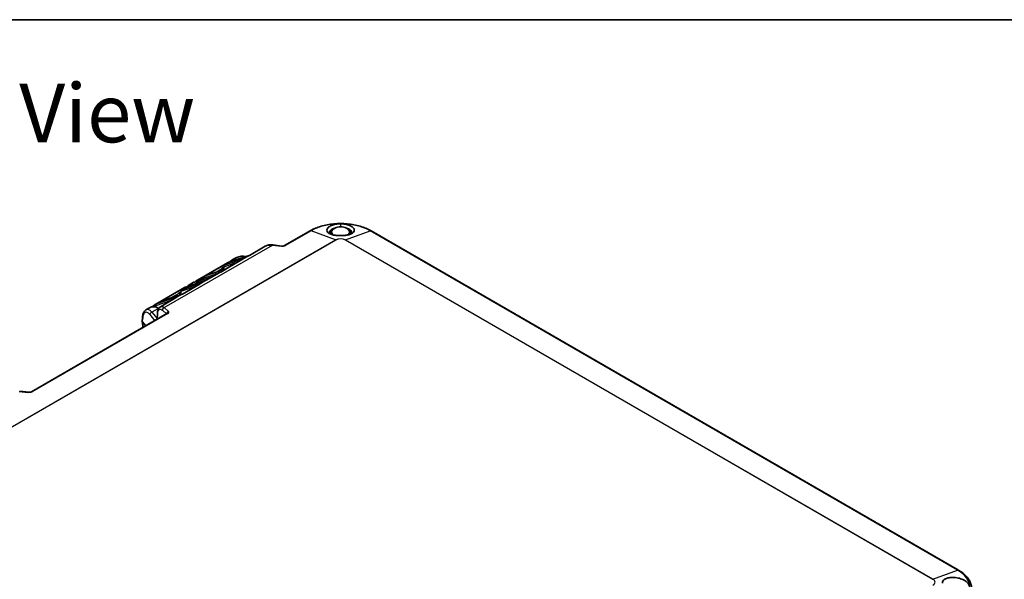
# Model space of a CAD drawing. Units: millimetres. Extents: x 87 to 4789, y 48 to 1734.
# Drawn here: x 336 to 740, y 1504 to 1734 of the extents above; entities that cross this region are included whole.
import ezdxf

# ---------------------------------------------------------------- set-up
doc = ezdxf.new("R2010")
doc.units = ezdxf.units.MM
doc.header["$LTSCALE"] = 6
for name, color, linetype, lineweight in [('Border (ISO)', 7, 'Continuous', 35), ('Symbol (ISO)', 7, 'Continuous', 18), ('Visible (ISO)', 7, 'Continuous', 35), ('Visible Narrow (ISO)', 7, 'Continuous', 25)]:
    doc.layers.add(name, color=color, linetype=linetype, lineweight=lineweight)
doc.styles.add('Note Text (TK)', font='txt')

# ---------------------------------------------------------------- blocks, each defined once
blk = doc.blocks.new('図面枠 tk図枠')
at = {"layer": 'Border (ISO)'}
blk.add_line((14.5, 289), (405.5, 289), dxfattribs=at)

msp = doc.modelspace()

# ---------------------------------------------------------------- linework, layer by layer
at = {"layer": 'Visible (ISO)'}
for p, q in [((444.866, 1641.2836), (455.3419, 1647.3318)), ((463.6376, 1646.3532), (463.6184, 1646.0534)), ((464.7065, 1647.9488), (464.2801, 1647.5568)), ((470.9889, 1647.9488), (471.4153, 1647.5568)), ((472.0578, 1646.3532), (472.077, 1646.0534)), ((480.3535, 1647.3318), (721.4923, 1508.1103)), ((440.07, 1641.5586), (443.7933, 1641.099)), ((421.9508, 1634.4707), (430.3905, 1637.2497)), ((436.9119, 1641.0123), (430.41, 1637.2584)), ((421.4712, 1634.2565), (409.0423, 1627.0806)), ((427.855, 1635.7833), (420.6166, 1631.6042)), ((424.8711, 1636.2194), (423.2056, 1635.2579)), ((427.8551, 1635.7833), (427.855, 1635.7833)), ((418.0616, 1630.1291), (412.704, 1627.0359)), ((412.9807, 1629.0876), (420.5971, 1631.5955)), ((410.1491, 1625.5608), (402.9106, 1621.3816)), ((404.2449, 1624.2482), (412.6845, 1627.0272)), ((407.3149, 1626.0833), (405.4926, 1625.0312)), ((410.1491, 1625.5608), (410.1491, 1625.5608)), ((412.6845, 1627.0272), (412.6845, 1627.0272)), ((403.7652, 1624.0339), (391.3363, 1616.8581)), ((395.2746, 1618.865), (402.8911, 1621.373)), ((400.3557, 1619.9065), (393.8537, 1616.1526)), ((400.3557, 1619.9066), (400.3557, 1619.9065)), ((340.893, 1581.2548), (396.5626, 1613.3956)), ((389.6019, 1615.8567), (387.9364, 1614.8952)), ((392.6093, 1613.3566), (392.4897, 1611.0441)), ((386.5139, 1611.6946), (386.4298, 1610.3039)), ((386.5227, 1610.0353), (387.8643, 1608.3736)), ((336.097, 1581.5297), (339.8204, 1581.0702))]:
    msp.add_line(p, q, dxfattribs=at)
for centre, major_axis, ratio, start_param, end_param in [((467.8477, 1645.6862), (-4.5, 0), 0.57735027, 5.88349549, 6.06431053), ((467.8477, 1646.2631), (-4.213, 0), 0.57735027, 5.72237053, 6.3845641), ((467.8477, 1646.8097), (-3.7094, 0), 0.57735027, 2.58794174, 6.83682985), ((467.8477, 1646.2631), (4.213, 0), 0.57735027, 6.18180559, 6.84400009), ((467.8477, 1645.6862), (4.5, 0), 0.57735027, 0.21887496, 0.39968982), ((426.5921, 1629.1303), (3.3235, -6.1627), 0.59575506, 3.15888547, 3.15889746), ((412.4275, 1620.9545), (3.322, -6.1614), 0.59582221, 3.15894474, 3.15898096), ((413.1371, 1628.6127), (-0.1564, 0.4749), 0.82331477, 0.00000002, 0.00016692), ((408.8791, 1618.9037), (3.3235, -6.1627), 0.59575506, 3.15888547, 3.15889746), ((395.431, 1618.3901), (-0.1564, 0.4749), 0.82331482, 0, 0.00016496), ((394.7228, 1610.7304), (3.3235, -6.1629), 0.59574657, 3.15888966, 3.15891758)]:
    msp.add_ellipse(centre, major_axis=major_axis, ratio=ratio, start_param=start_param, end_param=end_param, dxfattribs=at)
for points, knots in [([(455.3419, 1647.3318), (456.6777, 1648.103), (458.2058, 1648.7421), (461.5087, 1649.7137), (463.2832, 1650.0459), (466.9179, 1650.3783), (468.7775, 1650.3783), (472.4122, 1650.0459), (474.1867, 1649.7137), (477.4896, 1648.7421), (479.0177, 1648.103), (480.3535, 1647.3318)], [3.14159265, 3.14159265, 3.14159265, 3.14159265, 3.45575192, 3.45575192, 3.76991118, 3.76991118, 4.08407045, 4.08407045, 4.39822972, 4.39822972, 4.71238898, 4.71238898, 4.71238898, 4.71238898]), ([(467.8477, 1645.3828), (467.5967, 1645.3828), (467.3464, 1645.3872), (466.8509, 1645.4055), (466.6061, 1645.4192), (465.8739, 1645.477), (465.4, 1645.5379), (464.4193, 1645.7339), (463.9375, 1645.8816), (463.0879, 1646.2718), (462.7452, 1646.5203), (462.2861, 1647.0958), (462.1903, 1647.4185), (462.2874, 1648.0774), (462.4793, 1648.4058), (463.1268, 1649.0169), (463.5753, 1649.2936), (464.6335, 1649.7368), (465.222, 1649.9064), (466.4927, 1650.1361), (467.1701, 1650.196), (467.8477, 1650.1957)], [0.000001, 0.000001, 0.000001, 0.000001, 0.07529652, 0.07529652, 0.1500232, 0.1500232, 0.30311534, 0.30311534, 0.4913003, 0.4913003, 0.70110222, 0.70110222, 0.92308876, 0.92308876, 1.14480302, 1.14480302, 1.36568962, 1.36568962, 1.57095033, 1.57095033, 1.77522554, 1.77522554, 1.77522554, 1.77522554]), ([(467.8477, 1650.1957), (468.5242, 1650.196), (469.2008, 1650.1363), (470.4692, 1649.9073), (471.0569, 1649.7382), (472.1144, 1649.2967), (472.5637, 1649.0203), (473.2132, 1648.4097), (473.4063, 1648.0815), (473.5057, 1647.4221), (473.411, 1647.0993), (472.9531, 1646.5225), (472.6103, 1646.2735), (471.8292, 1645.9141), (471.3669, 1645.7526), (470.3009, 1645.5386), (469.8239, 1645.4771), (469.0851, 1645.4189), (468.838, 1645.4052), (468.3439, 1645.3871), (468.0954, 1645.3827), (467.8477, 1645.3828)], [0.000001, 0.000001, 0.000001, 0.000001, 0.20295152, 0.20295152, 0.40685804, 0.40685804, 0.62702885, 0.62702885, 0.84812166, 0.84812166, 1.069325, 1.069325, 1.27876302, 1.27876302, 1.43464024, 1.43464024, 1.54539612, 1.54539612, 1.59967205, 1.59967205, 1.65331961, 1.65331961, 1.65331961, 1.65331961]), ([(463.6645, 1646.0094), (463.6062, 1646.0627), (463.5546, 1646.1179), (463.4649, 1646.2318), (463.427, 1646.2905), (463.3358, 1646.4697), (463.3042, 1646.5936), (463.3007, 1646.8457), (463.3287, 1646.9733), (463.4146, 1647.1635), (463.4503, 1647.2263), (463.5358, 1647.3506), (463.5855, 1647.4121), (463.6983, 1647.533), (463.7613, 1647.5923), (463.9001, 1647.7084), (463.9758, 1647.7651), (464.1392, 1647.8751), (464.2267, 1647.9285), (464.5057, 1648.0825), (464.7135, 1648.1775), (465.0821, 1648.3164), (465.2305, 1648.3659), (465.3849, 1648.4112)], [0.539292097, 0.539292097, 0.539292097, 0.539292097, 0.585082302, 0.585082302, 0.631306155, 0.631306155, 0.723216492, 0.723216492, 0.814788142, 0.814788142, 0.860208056, 0.860208056, 0.905430197, 0.905430197, 0.950467463, 0.950467463, 0.995303393, 0.995303393, 1.039969625, 1.039969625, 1.128886628, 1.128886628, 1.184292304, 1.184292304, 1.184292304, 1.184292304]), ([(470.3105, 1648.4112), (470.464, 1648.3661), (470.6116, 1648.317), (470.9797, 1648.1784), (471.1876, 1648.0835), (471.4669, 1647.9295), (471.5545, 1647.8762), (471.9679, 1647.5982), (472.196, 1647.3517), (472.367, 1646.9724), (472.3948, 1646.8448), (472.3911, 1646.5927), (472.3594, 1646.4689), (472.2679, 1646.2897), (472.2299, 1646.231), (472.1403, 1646.1174), (472.089, 1646.0625), (472.0309, 1646.0094)], [0.260961236, 0.260961236, 0.260961236, 0.260961236, 0.316159117, 0.316159117, 0.405242197, 0.405242197, 0.449986681, 0.449986681, 0.631889938, 0.631889938, 0.723620658, 0.723620658, 0.815647101, 0.815647101, 0.86197152, 0.86197152, 0.90762275, 0.90762275, 0.90762275, 0.90762275]), ([(436.9119, 1641.0123), (437.3503, 1641.2654), (437.849, 1641.4382), (438.9116, 1641.6225), (439.49, 1641.6301), (440.07, 1641.5586)], [0.00000282, 0.00000282, 0.00000282, 0.00000282, 0.182402258, 0.182402258, 0.372259064, 0.372259064, 0.372259064, 0.372259064]), ([(443.7933, 1641.099), (443.848, 1641.0922), (443.9108, 1641.0879), (444.0462, 1641.0863), (444.1209, 1641.0893), (444.2746, 1641.1038), (444.3558, 1641.1159), (444.5097, 1641.1478), (444.5845, 1641.168), (444.712, 1641.2106), (444.7676, 1641.2335), (444.8322, 1641.2649), (444.8507, 1641.2747), (444.866, 1641.2836)], [0, 0, 0, 0, 0.021591331, 0.021591331, 0.044284768, 0.044284768, 0.068291828, 0.068291828, 0.092179407, 0.092179407, 0.114360871, 0.114360871, 0.124914317, 0.124914317, 0.124914317, 0.124914317]), ([(422.459, 1634.638), (422.576, 1634.7729), (422.703, 1634.8959), (422.9544, 1635.0992), (423.0772, 1635.1837), (423.2056, 1635.2578)], [0.376692749, 0.376692749, 0.376692749, 0.376692749, 0.454065522, 0.454065522, 0.52033938, 0.52033938, 0.52033938, 0.52033938]), ([(424.8711, 1636.2194), (425.3758, 1636.5108), (425.9522, 1636.7092), (427.1844, 1636.9194), (427.857, 1636.9266), (428.6735, 1636.8244), (428.8147, 1636.8028), (428.9561, 1636.7774)], [0, 0, 0, 0, 0.213602215, 0.213602215, 0.435830405, 0.435830405, 0.482030279, 0.482030279, 0.482030279, 0.482030279]), ([(407.3149, 1626.0833), (407.6822, 1626.2954), (408.1089, 1626.4138), (409.0039, 1626.455), (409.4831, 1626.3782), (410.0059, 1626.2026), (410.0477, 1626.188), (410.0895, 1626.1727)], [0.000003724, 0.000003724, 0.000003724, 0.000003724, 0.198243664, 0.198243664, 0.398715208, 0.398715208, 0.416082226, 0.416082226, 0.416082226, 0.416082226]), ([(408.2481, 1626.4047), (408.378, 1626.5616), (408.521, 1626.7035), (408.7909, 1626.9219), (408.9137, 1627.0064), (409.0422, 1627.0806)], [0.366081165, 0.366081165, 0.366081165, 0.366081165, 0.45403299, 0.45403299, 0.520323008, 0.520323008, 0.520323008, 0.520323008]), ([(412.8545, 1629.0515), (412.8545, 1629.0515), (412.855, 1629.0515), (412.859, 1629.0523), (412.8679, 1629.0542), (412.899, 1629.0622), (412.9258, 1629.0699), (412.9648, 1629.0824), (412.9726, 1629.0849), (412.9807, 1629.0876)], [0.0971850397, 0.0971850397, 0.0971850397, 0.0971850397, 0.1007040678, 0.1007040678, 0.1144783587, 0.1144783587, 0.1357161915, 0.1357161915, 0.1407808624, 0.1407808624, 0.1407808624, 0.1407808624]), ([(404.7481, 1624.4139), (404.8645, 1624.5478), (404.9908, 1624.6699), (405.2414, 1624.8726), (405.3642, 1624.9571), (405.4926, 1625.0312)], [0.377162752, 0.377162752, 0.377162752, 0.377162752, 0.45406557, 0.45406557, 0.52033938, 0.52033938, 0.52033938, 0.52033938]), ([(395.1482, 1618.8288), (395.1482, 1618.8288), (395.1486, 1618.8289), (395.1525, 1618.8296), (395.1613, 1618.8315), (395.192, 1618.8394), (395.2185, 1618.847), (395.2577, 1618.8595), (395.266, 1618.8621), (395.2745, 1618.865)], [0.0971987773, 0.0971987773, 0.0971987773, 0.0971987773, 0.1006094949, 0.1006094949, 0.1143312516, 0.1143312516, 0.1354699647, 0.1354699647, 0.1408397911, 0.1408397911, 0.1408397911, 0.1408397911]), ([(386.5139, 1611.6946), (386.5516, 1612.3187), (386.6489, 1612.8891), (386.9861, 1613.8836), (387.2365, 1614.3279), (387.7063, 1614.7452), (387.8175, 1614.8265), (387.9364, 1614.8952)], [0, 0, 0, 0, 0.221701501, 0.221701501, 0.449241157, 0.449241157, 0.512264758, 0.512264758, 0.512264758, 0.512264758]), ([(389.6019, 1615.8567), (389.9691, 1616.0687), (390.3956, 1616.1871), (391.2905, 1616.2284), (391.7698, 1616.1517), (392.5717, 1615.8824), (392.8973, 1615.736), (393.2205, 1615.5556)], [0.00000719, 0.00000719, 0.00000719, 0.00000719, 0.198195789, 0.198195789, 0.398675897, 0.398675897, 0.532338758, 0.532338758, 0.532338758, 0.532338758]), ([(390.5393, 1616.1787), (390.6698, 1616.3369), (390.8136, 1616.4799), (391.0847, 1616.6992), (391.2077, 1616.7838), (391.3362, 1616.8581)], [0.365435857, 0.365435857, 0.365435857, 0.365435857, 0.453964758, 0.453964758, 0.520329715, 0.520329715, 0.520329715, 0.520329715]), ([(392.6093, 1613.3566), (392.6368, 1613.8897), (392.7156, 1614.3782), (393.0042, 1615.2495), (393.2275, 1615.6505), (393.6543, 1616.0234), (393.7508, 1616.0932), (393.8537, 1616.1526)], [0, 0, 0, 0, 0.188959112, 0.188959112, 0.386862656, 0.386862656, 0.438625004, 0.438625004, 0.438625004, 0.438625004]), ([(396.5626, 1613.3956), (396.5883, 1613.4104), (396.6061, 1613.4231), (396.618, 1613.4324), (396.6199, 1613.4342), (396.6199, 1613.4342)], [0, 0, 0, 0, 0.0177222394, 0.0177222394, 0.0263127264, 0.0263127264, 0.0263127264, 0.0263127264]), ([(386.5227, 1610.0353), (386.4811, 1610.0879), (386.453, 1610.1437), (386.4308, 1610.2351), (386.4277, 1610.2696), (386.4298, 1610.3039)], [0.000001, 0.000001, 0.000001, 0.000001, 0.0295072188, 0.0295072188, 0.0472123091, 0.0472123091, 0.0472123091, 0.0472123091]), ([(386.7866, 1607.7514), (386.6367, 1608.4076), (386.5283, 1609.0588), (386.4511, 1609.8672), (386.4371, 1610.0718), (386.4294, 1610.27)], [0.745892416, 0.745892416, 0.745892416, 0.745892416, 0.952268105, 0.952268105, 1.024525434, 1.024525434, 1.024525434, 1.024525434]), ([(339.8204, 1581.0702), (339.8751, 1581.0634), (339.9379, 1581.0591), (340.0733, 1581.0575), (340.1479, 1581.0605), (340.3017, 1581.075), (340.3828, 1581.0871), (340.5367, 1581.119), (340.6115, 1581.1392), (340.739, 1581.1818), (340.7946, 1581.2046), (340.8592, 1581.236), (340.8777, 1581.2459), (340.893, 1581.2548)], [0, 0, 0, 0, 0.021591331, 0.021591331, 0.044284768, 0.044284768, 0.068291827, 0.068291827, 0.092179407, 0.092179407, 0.114360871, 0.114360871, 0.124914317, 0.124914317, 0.124914317, 0.124914317]), ([(726.9592, 1500.5975), (726.9341, 1501.1821), (726.8317, 1501.7644), (726.4798, 1502.9012), (726.2307, 1503.4557), (725.6003, 1504.5217), (725.2193, 1505.0335), (724.3398, 1506.0061), (723.8415, 1506.4671), (722.7412, 1507.3324), (722.1392, 1507.7368), (721.4923, 1508.1103)], [0.810093386, 0.810093386, 0.810093386, 0.810093386, 0.962233974, 0.962233974, 1.114374563, 1.114374563, 1.266515151, 1.266515151, 1.418655739, 1.418655739, 1.570796327, 1.570796327, 1.570796327, 1.570796327]), ([(726.0336, 1501.132), (726.0344, 1501.5224), (725.9103, 1501.925), (725.4329, 1502.704), (725.0798, 1503.0781), (724.1504, 1503.7836), (723.5657, 1504.1043), (722.256, 1504.6247), (721.544, 1504.819), (720.0836, 1505.0603), (719.3533, 1505.1045), (718.0045, 1505.042), (717.3998, 1504.9442), (716.4833, 1504.663), (716.0527, 1504.4832), (715.4353, 1504.0102), (715.2419, 1503.785), (715.0517, 1503.41), (715.0051, 1503.2806), (714.9434, 1503.0129), (714.9279, 1502.8739), (714.9281, 1502.7308)], [0.000001, 0.000001, 0.000001, 0.000001, 0.20295175, 0.20295175, 0.40685849, 0.40685849, 0.62702929, 0.62702929, 0.84812208, 0.84812208, 1.06932542, 1.06932542, 1.27876333, 1.27876333, 1.43464172, 1.43464172, 1.54539878, 1.54539878, 1.59967529, 1.59967529, 1.65332342, 1.65332342, 1.65332342, 1.65332342])]:
    msp.add_open_spline(points, degree=3, knots=knots, dxfattribs=at)
for points in [[(430.3905, 1637.2497), (430.3973, 1637.252), (430.4046, 1637.2553), (430.41, 1637.2584)], [(421.4712, 1634.2565), (421.6225, 1634.3438), (421.7833, 1634.4155), (421.9508, 1634.4707)], [(420.597, 1631.5955), (420.6038, 1631.5977), (420.6112, 1631.6011), (420.6166, 1631.6042)], [(412.6845, 1627.0272), (412.6913, 1627.0294), (412.6987, 1627.0328), (412.704, 1627.0359)], [(402.8911, 1621.3729), (402.8979, 1621.3752), (402.9053, 1621.3785), (402.9106, 1621.3816)], [(403.7652, 1624.0339), (403.9165, 1624.1213), (404.0773, 1624.193), (404.2449, 1624.2482)]]:
    msp.add_open_spline(points, degree=3, dxfattribs=at)
at = {"layer": 'Visible Narrow (ISO)'}
for p, q in [((467.8477, 1650.1957), (467.8477, 1648.9513)), ((455.7191, 1647.3408), (445.2467, 1641.2946)), ((465.7666, 1643.5856), (455.7191, 1647.3408)), ((469.9288, 1643.5856), (479.9763, 1647.3408)), ((721.1151, 1508.1193), (479.9763, 1647.3408)), ((188.5654, 1483.5434), (465.7666, 1643.5856)), ((465.8894, 1643.5271), (188.6882, 1483.4849)), ((395.4674, 1615.8314), (439.8247, 1641.4411)), ((439.8247, 1641.4411), (443.5481, 1640.9815)), ((710.9448, 1504.3056), (469.806, 1643.5271)), ((469.9288, 1643.5856), (711.0676, 1504.3641)), ((430.5592, 1637.2979), (421.8878, 1634.4426)), ((428.4413, 1636.0751), (430.5592, 1637.2979)), ((409.4837, 1627.2811), (421.8878, 1634.4426)), ((420.0131, 1632.5968), (425.7262, 1634.5542)), ((420.1471, 1633.2334), (428.4413, 1636.0751)), ((409.4837, 1627.2811), (418.6478, 1630.4209)), ((420.7658, 1631.6437), (412.9178, 1629.0595)), ((412.9208, 1629.2245), (418.7916, 1632.614)), ((416.1884, 1630.1438), (419.3643, 1631.9774)), ((418.6478, 1630.4209), (420.7658, 1631.6437)), ((419.4079, 1631.2039), (419.3643, 1631.9774)), ((419.9445, 1631.3806), (420.0131, 1632.5968)), ((410.7353, 1625.8526), (402.4413, 1623.0109)), ((404.1819, 1624.2201), (412.8533, 1627.0754)), ((409.3497, 1626.6445), (415.9328, 1628.9)), ((412.8533, 1627.0754), (410.7353, 1625.8526)), ((404.1819, 1624.2201), (391.7778, 1617.0585)), ((395.2116, 1618.8369), (403.0599, 1621.4212)), ((401.0849, 1622.391), (395.2141, 1619.0015)), ((401.6576, 1621.7544), (398.4824, 1619.9213)), ((403.0599, 1621.4212), (400.9419, 1620.1983)), ((401.6576, 1621.7544), (401.7005, 1620.9809)), ((402.3073, 1622.3743), (402.2401, 1621.1586)), ((408.0202, 1624.3317), (402.3073, 1622.3743)), ((398.2268, 1618.6774), (391.6438, 1616.422)), ((400.9419, 1620.1983), (391.7778, 1617.0585)), ((396.9437, 1613.4068), (341.2737, 1581.2657)), ((393.0549, 1615.4829), (390.4032, 1613.952)), ((390.4032, 1613.952), (392.5054, 1611.3482)), ((392.5998, 1611.1077), (392.7023, 1613.0895)), ((393.1412, 1615.433), (393.0549, 1615.4829)), ((394.6846, 1614.7409), (396.3266, 1613.2594)), ((395.4674, 1615.8314), (397.2309, 1614.2403)), ((386.5227, 1610.0353), (386.6066, 1611.4271)), ((389.4978, 1612.9283), (391.4866, 1610.465)), ((335.8518, 1581.4122), (339.5751, 1580.9527)), ((711.0676, 1504.3641), (721.1151, 1508.1193))]:
    msp.add_line(p, q, dxfattribs=at)
for centre, major_axis, ratio, start_param, end_param in [((467.8477, 1640.3383), (17.1524, 0), 0.57735027, 0.78539816, 2.35619449), ((455.8419, 1646.4658), (-0.5, 0.866), 0.57735027, 5.67232007, 6.28318531), ((479.8535, 1646.4658), (0.5, 0.866), 0.57735027, 0, 0.61086524), ((439.9475, 1640.5661), (0.1225, 0.9925), 0.43935009, 0.00000003, 0.54841421), ((467.8477, 1642.3841), (-2.9431, 0), 0.57735027, 3.92699082, 5.49778714), ((465.8894, 1642.7106), (-0.5, 0.866), 0.57735027, 5.49778714, 5.67232007), ((467.8477, 1642.3965), (-2.7695, 0), 0.57735027, 3.92699082, 5.49778714), ((469.806, 1642.7106), (0.5, 0.866), 0.57735027, 0.61086524, 0.78539816), ((443.6709, 1640.1065), (0.1225, 0.9925), 0.43935008, 0.00003194, 0.54841419), ((420.3664, 1632.7866), (-0.1621, 0.473), 0.79830306, 0.15770949, 1.70113206), ((425.0847, 1628.2598), (3.6645, -5.9662), 0.55834584, 3.01029219, 3.12639942), ((422.1072, 1633.9958), (-0.1564, 0.4749), 0.82331482, 0, 0.16743153), ((426.5921, 1629.1303), (3.3235, -6.1627), 0.59575506, 2.6910728, 3.15888547), ((429.6064, 1630.8704), (5.7455, -4.4765), 0.67794376, 2.2093793, 2.87325494), ((413.1401, 1628.7776), (-0.25, 0.433), 0.57735027, 5.36556099, 6.16707816), ((419.011, 1632.1672), (-0.25, 0.433), 0.57734982, 3.96189711, 6.1670782), ((408.8791, 1618.9037), (3.3235, -6.1627), 0.59575506, 2.69178485, 3.15888547), ((410.9284, 1620.0867), (3.6645, -5.9663), 0.55834472, 2.51365995, 3.12640278), ((412.4275, 1620.9545), (3.322, -6.1614), 0.59582221, 3.0428187, 3.15894474), ((409.7031, 1626.8343), (-0.1621, 0.473), 0.79830306, 0.15770949, 1.70113206), ((413.1371, 1628.6127), (-0.1564, 0.4749), 0.82331477, 0.00016689, 0.16743151), ((401.3042, 1621.9442), (-0.25, 0.433), 0.57735027, 3.9618974, 6.16707816), ((402.6607, 1622.5641), (-0.1621, 0.473), 0.79830311, 0.15770951, 1.70113206), ((407.3774, 1618.0388), (3.6631, -5.9648), 0.55841929, 3.01031319, 3.12643923), ((404.4012, 1623.7732), (-0.1564, 0.4749), 0.82331482, 0, 0.16743153), ((394.7228, 1610.7304), (3.3235, -6.1629), 0.59574657, 3.04278243, 3.15888966), ((391.9971, 1616.6117), (-0.1621, 0.473), 0.79830306, 0.15770949, 1.70113206), ((395.431, 1618.3901), (-0.1564, 0.4749), 0.82331482, 0.00016496, 0.16743153), ((395.4334, 1618.5547), (-0.25, 0.433), 0.57735072, 5.36607679, 6.16707811), ((389.2957, 1607.9126), (1.5452, -5.9996), 0.3701251, 2.45887366, 3.99476381), ((390.2011, 1608.1198), (2.0046, -6.8869), 0.40071285, 2.45409226, 3.23949071), ((390.4032, 1613.1355), (0.7781, 0.6282), 0.74004647, 1.03222484, 2.55828965), ((393.2153, 1609.8602), (3.6644, -5.9661), 0.55835116, 2.34099656, 3.12640192), ((393.6079, 1613.305), (-0.9987, 0.0516), 0.58286213, 6.28317971, 6.74925238), ((393.0549, 1615.0746), (0.25, 0.433), 0.57735027, 0.35113533, 0.78539816), ((395.5902, 1614.9564), (0.6699, 0.7425), 0.82252276, 0.967467, 2.44443335), ((397.3537, 1613.3653), (0.6699, 0.7425), 0.82252275, 0.96746701, 2.24117344), ((387.5121, 1611.6342), (-0.9982, 0.0604), 0.5766475, 0, 0.47058742), ((339.6979, 1580.0777), (0.1225, 0.9925), 0.43935008, 0.00003194, 0.54841419), ((720.9923, 1507.2443), (0.5, 0.866), 0.57735027, 0, 0.61086524), ((708.9865, 1501.1168), (17.1524, 0), 0.57735027, 5.49778714, 7.06858347), ((710.9448, 1503.4891), (0.5, 0.866), 0.57735027, 0.61086524, 0.78539816), ((708.9865, 1503.1625), (2.9431, 0), 0.57735027, 5.49778714, 7.06858347)]:
    msp.add_ellipse(centre, major_axis=major_axis, ratio=ratio, start_param=start_param, end_param=end_param, dxfattribs=at)
for points, knots in [([(436.9119, 1641.0123), (436.9775, 1641.0502), (437.0449, 1641.086), (437.1257, 1641.1255), (437.1373, 1641.1311), (437.2871, 1641.2021), (437.4322, 1641.2595), (437.6322, 1641.3241), (437.6814, 1641.3389), (437.825, 1641.379), (437.9209, 1641.402), (438.1168, 1641.4416), (438.2166, 1641.4581), (438.3378, 1641.4739), (438.3574, 1641.4763), (438.4657, 1641.489), (438.5554, 1641.4969), (438.737, 1641.5077), (438.8288, 1641.5106), (438.9724, 1641.5113), (439.0232, 1641.5108), (439.1862, 1641.5068), (439.3, 1641.5005), (439.5306, 1641.4807), (439.6475, 1641.4672), (439.7854, 1641.4471), (439.8051, 1641.4441), (439.8247, 1641.4411)], [0.555339466, 0.555339466, 0.555339466, 0.555339466, 0.593604714, 0.593604714, 0.6, 0.6, 0.675720048, 0.675720048, 0.7, 0.7, 0.745614476, 0.745614476, 0.791203788, 0.791203788, 0.8, 0.8, 0.839506369, 0.839506369, 0.878768272, 0.878768272, 0.9, 0.9, 0.946259562, 0.946259562, 0.992363097, 0.992363097, 0.999999997, 0.999999997, 0.999999997, 0.999999997]), ([(444.866, 1641.2836), (444.8726, 1641.2874), (444.8794, 1641.291), (444.8863, 1641.2944), (444.9058, 1641.3039), (444.9264, 1641.3116), (444.9477, 1641.3174), (444.9664, 1641.3224), (444.9858, 1641.326), (445.0057, 1641.3281), (445.0255, 1641.3301), (445.046, 1641.3308), (445.0671, 1641.33), (445.0733, 1641.3298), (445.0796, 1641.3294), (445.0859, 1641.3289), (445.1091, 1641.3272), (445.1332, 1641.3237), (445.1581, 1641.3186), (445.1829, 1641.3134), (445.2086, 1641.3067), (445.2351, 1641.2983), (445.239, 1641.2971), (445.2428, 1641.2959), (445.2467, 1641.2946)], [0.554047907, 0.554047907, 0.554047907, 0.554047907, 0.583333333, 0.583333333, 0.583333333, 0.666666667, 0.666666667, 0.666666667, 0.739718819, 0.739718819, 0.739718819, 0.812093922, 0.812093922, 0.812093922, 0.833333333, 0.833333333, 0.833333333, 0.91119347, 0.91119347, 0.91119347, 0.988728895, 0.988728895, 0.988728895, 1, 1, 1, 1]), ([(430.3905, 1637.2497), (430.3951, 1637.2512), (430.3996, 1637.2527), (430.4042, 1637.2542), (430.4511, 1637.2693), (430.5, 1637.2833), (430.551, 1637.2959), (430.5537, 1637.2966), (430.5565, 1637.2973), (430.5592, 1637.2979)], [0.9089282617, 0.9089282617, 0.9089282617, 0.9089282617, 0.9166666667, 0.9166666667, 0.9166666667, 0.9957379392, 0.9957379392, 0.9957379392, 1, 1, 1, 1]), ([(430.41, 1637.2584), (430.4296, 1637.2697), (430.4506, 1637.2789), (430.4958, 1637.2921), (430.5201, 1637.2962), (430.5505, 1637.2977), (430.5549, 1637.2979), (430.5592, 1637.2979)], [0.834756474, 0.834756474, 0.834756474, 0.834756474, 0.911315457, 0.911315457, 0.987576902, 0.987576902, 1, 1, 1, 1]), ([(418.7916, 1632.614), (418.8253, 1632.6334), (418.8992, 1632.6749), (419.0342, 1632.7467), (419.1937, 1632.8272), (419.3724, 1632.913), (419.5651, 1633.001), (419.763, 1633.0864), (419.9593, 1633.1657), (420.0865, 1633.2126), (420.1471, 1633.2334)], [0.000000367, 0.000000367, 0.000000367, 0.000000367, 0.125, 0.25, 0.375, 0.5, 0.625, 0.75, 0.875, 1, 1, 1, 1]), ([(428.4413, 1636.0751), (428.353, 1636.0408), (428.2678, 1636.0059), (428.1858, 1635.9705), (428.1223, 1635.9432), (428.0607, 1635.9156), (428.0011, 1635.888), (427.9325, 1635.8563), (427.8666, 1635.8245), (427.8029, 1635.7926), (427.7396, 1635.761), (427.6784, 1635.7293), (427.6192, 1635.6975), (427.5555, 1635.6633), (427.494, 1635.6291), (427.4348, 1635.5949), (427.3836, 1635.5654), (427.3341, 1635.5359), (427.2865, 1635.5068), (427.2322, 1635.4735), (427.1804, 1635.4406), (427.1306, 1635.408), (427.0864, 1635.379), (427.0438, 1635.3502), (427.0025, 1635.3216), (426.9617, 1635.2932), (426.9223, 1635.265), (426.8838, 1635.2367), (426.8562, 1635.2164), (426.8291, 1635.1961), (426.8024, 1635.1755)], [0, 0, 0, 0, 0.080523123, 0.080523123, 0.080523123, 0.142857143, 0.142857143, 0.142857143, 0.214497136, 0.214497136, 0.214497136, 0.285714286, 0.285714286, 0.285714286, 0.362249198, 0.362249198, 0.362249198, 0.428571429, 0.428571429, 0.428571429, 0.504236051, 0.504236051, 0.504236051, 0.571428571, 0.571428571, 0.571428571, 0.637756765, 0.637756765, 0.637756765, 0.685342024, 0.685342024, 0.685342024, 0.685342024]), ([(428.4413, 1636.0751), (428.342, 1636.033), (428.2466, 1635.9891), (428.1554, 1635.944), (428.0838, 1635.9086), (428.0148, 1635.8725), (427.9484, 1635.8359), (427.9167, 1635.8185), (427.8856, 1635.801), (427.8551, 1635.7833)], [0, 0, 0, 0, 0.080070572, 0.080070572, 0.080070572, 0.142857143, 0.142857143, 0.142857143, 0.172783669, 0.172783669, 0.172783669, 0.172783669]), ([(417.009, 1629.5213), (417.0999, 1629.5911), (417.201, 1629.6636), (417.3121, 1629.7372), (417.3729, 1629.7775), (417.4366, 1629.8181), (417.5036, 1629.8589), (417.562, 1629.8946), (417.6229, 1629.9304), (417.6864, 1629.9664), (417.7576, 1630.0067), (417.832, 1630.0472), (417.9097, 1630.0876), (417.981, 1630.1246), (418.0549, 1630.1615), (418.1316, 1630.198), (418.2849, 1630.2711), (418.449, 1630.3429), (418.624, 1630.4116), (418.6319, 1630.4147), (418.6398, 1630.4178), (418.6478, 1630.4209)], [0.337448879, 0.337448879, 0.337448879, 0.337448879, 0.5, 0.5, 0.5, 0.589014281, 0.589014281, 0.589014281, 0.666666667, 0.666666667, 0.666666667, 0.753630945, 0.753630945, 0.753630945, 0.833333333, 0.833333333, 0.833333333, 0.992768723, 0.992768723, 0.992768723, 1, 1, 1, 1]), ([(418.0616, 1630.1291), (418.0648, 1630.1309), (418.0679, 1630.1327), (418.071, 1630.1345), (418.2353, 1630.2289), (418.4133, 1630.3193), (418.605, 1630.4025), (418.6192, 1630.4087), (418.6335, 1630.4148), (418.6478, 1630.4209)], [0.830361744, 0.830361744, 0.830361744, 0.830361744, 0.833333333, 0.833333333, 0.833333333, 0.988511197, 0.988511197, 0.988511197, 1, 1, 1, 1]), ([(419.3643, 1631.9774), (419.3729, 1631.982), (419.382, 1631.9872), (419.3917, 1631.9931), (419.3995, 1631.9978), (419.4076, 1632.003), (419.4161, 1632.0086), (419.4265, 1632.0155), (419.4375, 1632.0231), (419.449, 1632.0314), (419.4585, 1632.0382), (419.4683, 1632.0455), (419.4785, 1632.0534), (419.491, 1632.063), (419.5041, 1632.0734), (419.5177, 1632.0846), (419.5288, 1632.0936), (419.5402, 1632.1032), (419.5519, 1632.1133), (419.5662, 1632.1256), (419.5809, 1632.1386), (419.5961, 1632.1523), (419.6087, 1632.1637), (419.6217, 1632.1757), (419.6349, 1632.1881), (419.6496, 1632.202), (419.6647, 1632.2164), (419.68, 1632.2313), (419.6949, 1632.2459), (419.71, 1632.261), (419.7254, 1632.2765), (419.7423, 1632.2936), (419.7595, 1632.3113), (419.7768, 1632.3294), (419.7912, 1632.3445), (419.8057, 1632.3599), (419.8203, 1632.3756), (419.8371, 1632.3937), (419.8539, 1632.4121), (419.8708, 1632.4308), (419.8862, 1632.4479), (419.9016, 1632.4653), (419.917, 1632.4829), (419.9332, 1632.5014), (419.9494, 1632.5203), (419.9654, 1632.5393), (419.9815, 1632.5583), (419.9975, 1632.5775), (420.0131, 1632.5968)], [0.000000397, 0.000000397, 0.000000397, 0.000000397, 0.069191393, 0.069191393, 0.069191393, 0.125, 0.125, 0.125, 0.193750221, 0.193750221, 0.193750221, 0.25, 0.25, 0.25, 0.3190112, 0.3190112, 0.3190112, 0.375004054, 0.375004054, 0.375004054, 0.443159313, 0.443159313, 0.443159313, 0.500001892, 0.500001892, 0.500001892, 0.563314291, 0.563314291, 0.563314291, 0.625, 0.625, 0.625, 0.693130112, 0.693130112, 0.693130112, 0.75, 0.75, 0.75, 0.815499153, 0.815499153, 0.815499153, 0.875, 0.875, 0.875, 0.9375, 0.9375, 0.9375, 1, 1, 1, 1]), ([(420.5971, 1631.5955), (420.6016, 1631.597), (420.6062, 1631.5985), (420.6108, 1631.6), (420.6577, 1631.6151), (420.7066, 1631.629), (420.7575, 1631.6417), (420.7603, 1631.6423), (420.763, 1631.643), (420.7658, 1631.6437)], [0.9089281786, 0.9089281786, 0.9089281786, 0.9089281786, 0.9166666667, 0.9166666667, 0.9166666667, 0.9957379392, 0.9957379392, 0.9957379392, 1, 1, 1, 1]), ([(420.6166, 1631.6042), (420.6362, 1631.6155), (420.6572, 1631.6246), (420.7024, 1631.6379), (420.7266, 1631.642), (420.7571, 1631.6435), (420.7614, 1631.6436), (420.7658, 1631.6437)], [0.834756474, 0.834756474, 0.834756474, 0.834756474, 0.911315457, 0.911315457, 0.987576902, 0.987576902, 1, 1, 1, 1]), ([(408.8951, 1626.4319), (408.9478, 1626.4639), (409.0017, 1626.4938), (409.1139, 1626.5502), (409.1722, 1626.5766), (409.2706, 1626.6162), (409.3099, 1626.6308), (409.3497, 1626.6445)], [0.859272386, 0.859272386, 0.859272386, 0.859272386, 0.911592278, 0.911592278, 0.965349718, 0.965349718, 1, 1, 1, 1]), ([(410.7353, 1625.8526), (410.6471, 1625.8183), (410.5619, 1625.7833), (410.4798, 1625.748), (410.4163, 1625.7206), (410.3547, 1625.6931), (410.2951, 1625.6655), (410.2266, 1625.6337), (410.1606, 1625.6019), (410.0969, 1625.5701), (410.0336, 1625.5385), (409.9725, 1625.5068), (409.9132, 1625.475), (409.8495, 1625.4408), (409.788, 1625.4065), (409.7289, 1625.3724), (409.6776, 1625.3428), (409.6282, 1625.3134), (409.5806, 1625.2842), (409.5263, 1625.2509), (409.4745, 1625.2181), (409.4247, 1625.1854), (409.3804, 1625.1565), (409.3378, 1625.1277), (409.2965, 1625.099), (409.2558, 1625.0707), (409.2163, 1625.0425), (409.1778, 1625.0142), (409.1502, 1624.9939), (409.1231, 1624.9735), (409.0964, 1624.953)], [0, 0, 0, 0, 0.080523123, 0.080523123, 0.080523123, 0.142857143, 0.142857143, 0.142857143, 0.214497136, 0.214497136, 0.214497136, 0.285714286, 0.285714286, 0.285714286, 0.362249198, 0.362249198, 0.362249198, 0.428571429, 0.428571429, 0.428571429, 0.504236051, 0.504236051, 0.504236051, 0.571428571, 0.571428571, 0.571428571, 0.637756765, 0.637756765, 0.637756765, 0.685342024, 0.685342024, 0.685342024, 0.685342024]), ([(410.7353, 1625.8526), (410.636, 1625.8105), (410.5407, 1625.7666), (410.4494, 1625.7215), (410.3779, 1625.6861), (410.3089, 1625.65), (410.2424, 1625.6134), (410.2107, 1625.596), (410.1797, 1625.5784), (410.1491, 1625.5608)], [0, 0, 0, 0, 0.080070572, 0.080070572, 0.080070572, 0.142857143, 0.142857143, 0.142857143, 0.172783669, 0.172783669, 0.172783669, 0.172783669]), ([(412.8533, 1627.0754), (412.8046, 1627.0635), (412.7581, 1627.0505), (412.7138, 1627.0366), (412.7039, 1627.0335), (412.6942, 1627.0304), (412.6845, 1627.0272)], [0, 0, 0, 0, 0.0642459579, 0.0642459579, 0.0642459579, 0.0785547984, 0.0785547984, 0.0785547984, 0.0785547984]), ([(412.8533, 1627.0754), (412.8283, 1627.075), (412.8052, 1627.0722), (412.7838, 1627.0673), (412.7699, 1627.0641), (412.7566, 1627.06), (412.744, 1627.0551), (412.73, 1627.0496), (412.7167, 1627.0432), (412.704, 1627.0359)], [0, 0, 0, 0, 0.060637536, 0.060637536, 0.060637536, 0.1, 0.1, 0.1, 0.143841043, 0.143841043, 0.143841043, 0.143841043]), ([(402.3073, 1622.3743), (402.2926, 1622.3561), (402.2775, 1622.338), (402.2623, 1622.3199), (402.2462, 1622.3008), (402.2299, 1622.2818), (402.2135, 1622.263), (402.1953, 1622.2422), (402.1771, 1622.2217), (402.1589, 1622.2016), (402.1432, 1622.1843), (402.1277, 1622.1673), (402.1122, 1622.1507), (402.0955, 1622.1328), (402.079, 1622.1154), (402.0628, 1622.0985), (402.0475, 1622.0825), (402.0324, 1622.0671), (402.0175, 1622.0521), (402.0006, 1622.0351), (401.9841, 1622.0187), (401.968, 1622.003), (401.955, 1621.9904), (401.9422, 1621.9782), (401.9298, 1621.9665), (401.9158, 1621.9534), (401.9022, 1621.9409), (401.8889, 1621.9289), (401.8757, 1621.917), (401.8629, 1621.9057), (401.8506, 1621.895), (401.8409, 1621.8865), (401.8314, 1621.8785), (401.8222, 1621.8708), (401.8132, 1621.8633), (401.8045, 1621.8562), (401.7959, 1621.8493), (401.7909, 1621.8453), (401.786, 1621.8415), (401.7811, 1621.8376), (401.7682, 1621.8276), (401.7554, 1621.818), (401.7428, 1621.8089), (401.7338, 1621.8024), (401.7249, 1621.7961), (401.7162, 1621.7902), (401.7058, 1621.7832), (401.6957, 1621.7767), (401.686, 1621.7708), (401.6762, 1621.7648), (401.6667, 1621.7593), (401.6576, 1621.7544)], [0, 0, 0, 0, 0.05876748, 0.05876748, 0.05876748, 0.12119995, 0.12119995, 0.12119995, 0.19039622, 0.19039622, 0.19039622, 0.25, 0.25, 0.25, 0.31431284, 0.31431284, 0.31431284, 0.375, 0.375, 0.375, 0.44422055, 0.44422055, 0.44422055, 0.5, 0.5, 0.5, 0.56249862, 0.56249862, 0.56249862, 0.625, 0.625, 0.625, 0.67459957, 0.67459957, 0.67459957, 0.72247793, 0.72247793, 0.72247793, 0.75, 0.75, 0.75, 0.82246467, 0.82246467, 0.82246467, 0.875, 0.875, 0.875, 0.9375, 0.9375, 0.9375, 1, 1, 1, 1]), ([(402.8911, 1621.373), (402.8957, 1621.3745), (402.9002, 1621.3759), (402.9048, 1621.3774), (402.9518, 1621.3925), (403.0006, 1621.4065), (403.0516, 1621.4191), (403.0543, 1621.4198), (403.0571, 1621.4205), (403.0599, 1621.4212)], [0.9089282617, 0.9089282617, 0.9089282617, 0.9089282617, 0.9166666667, 0.9166666667, 0.9166666667, 0.9957379392, 0.9957379392, 0.9957379392, 1, 1, 1, 1]), ([(402.9106, 1621.3816), (402.9302, 1621.393), (402.9512, 1621.4021), (402.9965, 1621.4153), (403.0207, 1621.4194), (403.0512, 1621.421), (403.0555, 1621.4211), (403.0599, 1621.4212)], [0.834756474, 0.834756474, 0.834756474, 0.834756474, 0.911315457, 0.911315457, 0.987576902, 0.987576902, 1, 1, 1, 1]), ([(395.2141, 1619.0015), (395.1804, 1618.982), (395.1164, 1618.9439), (395.0326, 1618.8893), (394.9689, 1618.841), (394.9339, 1618.8035), (394.9343, 1618.7804), (394.9755, 1618.7754), (395.0614, 1618.7909), (395.1543, 1618.818), (395.2116, 1618.8369)], [0.000000367, 0.000000367, 0.000000367, 0.000000367, 0.125, 0.25, 0.375, 0.5, 0.625, 0.75, 0.875, 1, 1, 1, 1]), ([(400.9419, 1620.1983), (400.8536, 1620.1641), (400.7684, 1620.1291), (400.6864, 1620.0937), (400.6229, 1620.0664), (400.5613, 1620.0388), (400.5017, 1620.0112), (400.4332, 1619.9795), (400.3672, 1619.9477), (400.3035, 1619.9159), (400.2402, 1619.8842), (400.1791, 1619.8525), (400.1198, 1619.8207), (400.0561, 1619.7866), (399.9946, 1619.7523), (399.9355, 1619.7182), (399.8842, 1619.6886), (399.8347, 1619.6591), (399.7872, 1619.63), (399.7329, 1619.5967), (399.681, 1619.5638), (399.6312, 1619.5312), (399.587, 1619.5022), (399.5444, 1619.4734), (399.5031, 1619.4448), (399.4623, 1619.4165), (399.4229, 1619.3883), (399.3844, 1619.36), (399.3568, 1619.3396), (399.3297, 1619.3193), (399.303, 1619.2988)], [0, 0, 0, 0, 0.080523123, 0.080523123, 0.080523123, 0.142857143, 0.142857143, 0.142857143, 0.214497135, 0.214497135, 0.214497135, 0.285714286, 0.285714286, 0.285714286, 0.362249197, 0.362249197, 0.362249197, 0.428571429, 0.428571429, 0.428571429, 0.504236051, 0.504236051, 0.504236051, 0.571428571, 0.571428571, 0.571428571, 0.637756765, 0.637756765, 0.637756765, 0.685342024, 0.685342024, 0.685342024, 0.685342024]), ([(400.9419, 1620.1983), (400.7648, 1620.1233), (400.6002, 1620.0424), (400.449, 1619.9591), (400.4173, 1619.9417), (400.3862, 1619.9242), (400.3557, 1619.9066)], [0, 0, 0, 0, 0.142857143, 0.142857143, 0.142857143, 0.172783669, 0.172783669, 0.172783669, 0.172783669]), ([(391.6438, 1616.422), (391.5654, 1616.3951), (391.4896, 1616.3645), (391.3437, 1616.2968), (391.2735, 1616.2596), (391.1981, 1616.2148), (391.1902, 1616.2101), (391.1824, 1616.2053)], [0, 0, 0, 0, 0.071428571, 0.071428571, 0.142857143, 0.142857143, 0.151242261, 0.151242261, 0.151242261, 0.151242261]), ([(392.7023, 1613.0895), (392.706, 1613.1613), (392.7107, 1613.2312), (392.7222, 1613.3684), (392.729, 1613.4356), (392.7416, 1613.5408), (392.7467, 1613.5798), (392.7632, 1613.6954), (392.7757, 1613.7703), (392.8036, 1613.9148), (392.819, 1613.9845), (392.838, 1614.0604), (392.8404, 1614.0694), (392.8634, 1614.1582), (392.8861, 1614.2337), (392.9294, 1614.3595), (392.9493, 1614.4116), (392.9905, 1614.509), (393.0118, 1614.5546), (393.0563, 1614.6411), (393.0796, 1614.6821), (393.1131, 1614.7353), (393.1224, 1614.7495), (393.1642, 1614.8109), (393.1981, 1614.8545), (393.2637, 1614.9274), (393.2948, 1614.9578), (393.3714, 1615.0231), (393.4178, 1615.0551), (393.4942, 1615.0964), (393.5229, 1615.1096), (393.6037, 1615.1404), (393.6571, 1615.1538), (393.7424, 1615.1646), (393.7732, 1615.1665), (393.8511, 1615.1664), (393.8989, 1615.162), (393.991, 1615.1454), (394.035, 1615.1342), (394.1204, 1615.1062), (394.1616, 1615.09), (394.2447, 1615.0519), (394.2867, 1615.0301), (394.3438, 1614.9969), (394.3584, 1614.9882), (394.4185, 1614.9507), (394.4646, 1614.9191), (394.5569, 1614.8499), (394.6031, 1614.8125), (394.6614, 1614.7616), (394.673, 1614.7514), (394.6846, 1614.7409)], [0, 0, 0, 0, 0.038182922, 0.038182922, 0.07671777, 0.07671777, 0.1, 0.1, 0.146791038, 0.146791038, 0.1936322, 0.1936322, 0.2, 0.2, 0.256637846, 0.256637846, 0.3, 0.3, 0.342007089, 0.342007089, 0.384122064, 0.384122064, 0.4, 0.4, 0.454246077, 0.454246077, 0.5, 0.5, 0.563250732, 0.563250732, 0.6, 0.6, 0.664607958, 0.664607958, 0.7, 0.7, 0.752913013, 0.752913013, 0.8, 0.8, 0.8428531, 0.8428531, 0.885470063, 0.885470063, 0.9, 0.9, 0.945140933, 0.945140933, 0.989163415, 0.989163415, 0.999999994, 0.999999994, 0.999999994, 0.999999994]), ([(393.8538, 1616.1527), (393.8913, 1616.1743), (393.9297, 1616.1934), (393.9756, 1616.2128), (393.9822, 1616.2155), (394.0673, 1616.2491), (394.1492, 1616.2701), (394.2615, 1616.284), (394.2891, 1616.2863), (394.3694, 1616.2899), (394.4229, 1616.2884), (394.5318, 1616.2778), (394.5872, 1616.2687), (394.6543, 1616.2532), (394.6651, 1616.2506), (394.725, 1616.2353), (394.7745, 1616.22), (394.8744, 1616.1836), (394.9248, 1616.1626), (395.0035, 1616.1258), (395.0313, 1616.112), (395.1204, 1616.0654), (395.1825, 1616.0293), (395.308, 1615.9488), (395.3715, 1615.9044), (395.4462, 1615.8478), (395.4568, 1615.8396), (395.4674, 1615.8314)], [0.555342669, 0.555342669, 0.555342669, 0.555342669, 0.593604714, 0.593604714, 0.6, 0.6, 0.675720048, 0.675720048, 0.7, 0.7, 0.745614476, 0.745614476, 0.791203788, 0.791203788, 0.8, 0.8, 0.839506369, 0.839506369, 0.878768272, 0.878768272, 0.9, 0.9, 0.946259562, 0.946259562, 0.992363097, 0.992363097, 0.999999997, 0.999999997, 0.999999997, 0.999999997]), ([(396.5626, 1613.3956), (396.57, 1613.3998), (396.5775, 1613.4038), (396.5852, 1613.4075), (396.6041, 1613.4166), (396.6238, 1613.4239), (396.6443, 1613.4294), (396.6622, 1613.4342), (396.6805, 1613.4376), (396.6995, 1613.4397), (396.7178, 1613.4418), (396.7367, 1613.4426), (396.7562, 1613.4422), (396.7639, 1613.442), (396.7716, 1613.4417), (396.7795, 1613.4412), (396.8024, 1613.4397), (396.8263, 1613.4365), (396.851, 1613.4317), (396.874, 1613.4273), (396.8977, 1613.4213), (396.9218, 1613.4139), (396.9291, 1613.4116), (396.9363, 1613.4093), (396.9437, 1613.4068)], [0.554026548, 0.554026548, 0.554026548, 0.554026548, 0.586652019, 0.586652019, 0.586652019, 0.666666667, 0.666666667, 0.666666667, 0.736421554, 0.736421554, 0.736421554, 0.80361634, 0.80361634, 0.80361634, 0.829869184, 0.829869184, 0.829869184, 0.906713386, 0.906713386, 0.906713386, 0.978498887, 0.978498887, 0.978498887, 1, 1, 1, 1]), ([(386.5227, 1610.0353), (386.5249, 1609.9771), (386.531, 1609.8588), (386.5429, 1609.6779), (386.5587, 1609.4928), (386.5779, 1609.304), (386.6008, 1609.1115), (386.6272, 1608.9158), (386.657, 1608.7169), (386.6904, 1608.5152), (386.7272, 1608.3108), (386.7673, 1608.104), (386.8043, 1607.9268), (386.828, 1607.8185), (386.8365, 1607.7802)], [0, 0, 0, 0, 0.023809524, 0.047619048, 0.071428571, 0.095238095, 0.119047619, 0.142857143, 0.166666667, 0.19047619, 0.214285714, 0.238095238, 0.261904762, 0.274863891, 0.274863891, 0.274863891, 0.274863891]), ([(340.893, 1581.2548), (340.8997, 1581.2586), (340.9064, 1581.2622), (340.9133, 1581.2655), (340.9328, 1581.2751), (340.9534, 1581.2828), (340.9747, 1581.2885), (340.9935, 1581.2936), (341.0128, 1581.2971), (341.0328, 1581.2992), (341.0526, 1581.3013), (341.073, 1581.302), (341.0941, 1581.3012), (341.1003, 1581.3009), (341.1066, 1581.3006), (341.113, 1581.3001), (341.1362, 1581.2983), (341.1602, 1581.2949), (341.1851, 1581.2897), (341.21, 1581.2846), (341.2356, 1581.2778), (341.2621, 1581.2695), (341.266, 1581.2683), (341.2698, 1581.267), (341.2737, 1581.2657)], [0.554047907, 0.554047907, 0.554047907, 0.554047907, 0.583333333, 0.583333333, 0.583333333, 0.666666667, 0.666666667, 0.666666667, 0.739718818, 0.739718818, 0.739718818, 0.812093921, 0.812093921, 0.812093921, 0.833333333, 0.833333333, 0.833333333, 0.911193469, 0.911193469, 0.911193469, 0.988728893, 0.988728893, 0.988728893, 1, 1, 1, 1])]:
    msp.add_open_spline(points, degree=3, knots=knots, dxfattribs=at)
for points in [[(445.2467, 1641.2946), (445.1862, 1641.2594), (445.0506, 1641.1914), (444.8325, 1641.1088), (444.5902, 1641.041), (444.3376, 1640.993), (444.0778, 1640.9648), (443.8072, 1640.9587), (443.6338, 1640.9709), (443.5481, 1640.9815)], [(412.9178, 1629.0595), (412.8601, 1629.0405), (412.7667, 1629.0132), (412.6797, 1628.9978), (412.6404, 1629.0036), (412.6405, 1629.0261), (412.6734, 1629.0617), (412.7284, 1629.1046), (412.8108, 1629.1593), (412.8812, 1629.2016), (412.9208, 1629.2245)], [(402.4413, 1623.0109), (402.3804, 1622.99), (402.2525, 1622.9429), (402.0516, 1622.8616), (401.8539, 1622.7761), (401.6681, 1622.6912), (401.4973, 1622.6092), (401.3506, 1622.5356), (401.2083, 1622.4606), (401.1244, 1622.4138), (401.0849, 1622.391)], [(396.9437, 1613.4068), (397.004, 1613.4418), (397.1124, 1613.5147), (397.2403, 1613.6323), (397.3295, 1613.7561), (397.3759, 1613.8807), (397.3791, 1614.0042), (397.3341, 1614.1279), (397.2714, 1614.2038), (397.2309, 1614.2403)], [(341.2737, 1581.2657), (341.2132, 1581.2305), (341.0776, 1581.1625), (340.8596, 1581.08), (340.6173, 1581.0122), (340.3646, 1580.9642), (340.1048, 1580.936), (339.8343, 1580.9298), (339.6608, 1580.9421), (339.5751, 1580.9527)]]:
    msp.add_open_spline(points, degree=3, dxfattribs=at)

# ---------------------------------------------------------------- block references
at = {"xscale": 6, "yscale": 6, "zscale": 6}
msp.add_blockref('図面枠 tk図枠', (0, 0), dxfattribs=at)

# ---------------------------------------------------------------- texts
at = {"layer": 'Symbol (ISO)', "color": 7, "insert": (109.1251, 1695.6754), "char_height": 24, "width": 316.912279, "attachment_point": 4, "line_spacing_factor": 1.5, "style": 'Note Text (TK)'}
msp.add_mtext('\\fＭＳ Ｐゴシック|b0|i0;{\\H24.0000;外視 / External View}', dxfattribs=at)

doc.saveas('drawing.dxf')
